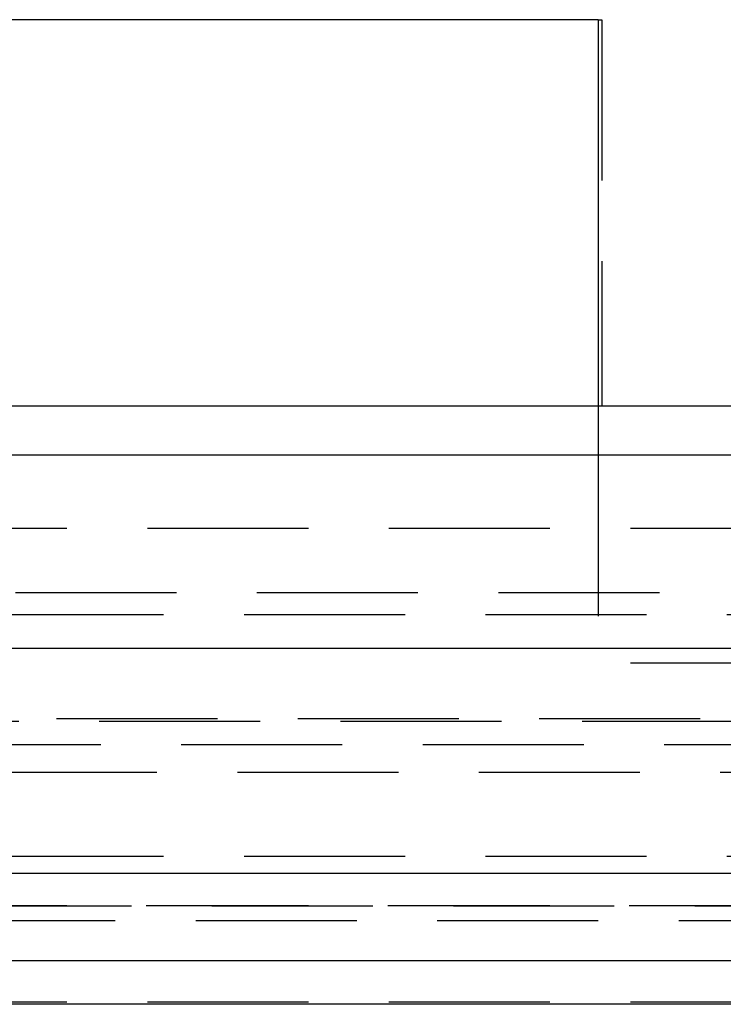
# Model space of a CAD drawing. Extents: x 1329 to 2410, y -425 to 526.
# Drawn here: x 1564 to 1574, y 367 to 382 of the extents above; entities that cross this region are included whole.
import ezdxf

# ---------------------------------------------------------------- set-up
doc = ezdxf.new("R2010")
doc.units = 0
doc.header["$LTSCALE"] = 10
doc.linetypes.add('VERDECKT', pattern=[0.375, 0.25, -0.125])
doc.layers.get('0').update_dxf_attribs({"linetype": 'CONTINUOUS'})
doc.layers.add('STEMPEL', color=3, linetype='CONTINUOUS')

# ---------------------------------------------------------------- blocks, each defined once
blk = doc.blocks.new('A$C6230334B')
at = {"extrusion": (0, 1, -2e-16)}
for p, q in [((1002.939, 134.77), (964.341, 134.77)), ((1002.939, 134.77), (1002.939, 128)), ((972.916, 128.77), (1002.939, 128.77)), ((1258.939, 128), (758.939, 128)), ((758.939, 125), (1258.939, 125)), ((1123.939, 121.5), (893.939, 121.5)), ((1123.306, 120.141), (894.573, 120.141)), ((1066.528, 119.467), (951.351, 119.467))]:
    blk.add_line(p, q, dxfattribs=at)
at = {"color": 1, "linetype": 'VERDECKT', "extrusion": (0, 1, -2e-16)}
for p, q in [((1002.939, 134.77), (1002.993, 134.77)), ((1002.993, 134.77), (1002.993, 128.77)), ((1002.939, 128.77), (1002.993, 128.77)), ((1002.993, 128.77), (1014.886, 128.77)), ((1002.939, 128), (1002.939, 124.77)), ((950.939, 126.87), (1066.939, 126.87)), ((963.889, 125.87), (1007.939, 125.87)), ((963.689, 125.524), (1054.189, 125.524)), ((1005.939, 124.77), (1002.939, 124.77)), ((953.274, 123.908), (1064.605, 123.908)), ((953.939, 123.87), (1063.939, 123.87)), ((1115.214, 123.5), (902.665, 123.5)), ((956.085, 123.075), (1008.939, 123.075)), ((963.689, 121.77), (1054.189, 121.77)), ((1065.939, 121), (951.939, 121)), ((951.939, 121), (1065.939, 121)), ((1065.921, 121), (951.958, 121)), ((970.439, 120.77), (1047.439, 120.77)), ((1065.939, 119.5), (951.939, 119.5))]:
    blk.add_line(p, q, dxfattribs=at)

msp = doc.modelspace()

# ---------------------------------------------------------------- block references
at = {"layer": 'STEMPEL'}
msp.add_blockref('A$C6230334B', (569.597, 247.082, -98.182), dxfattribs=at)

doc.saveas('drawing.dxf')
